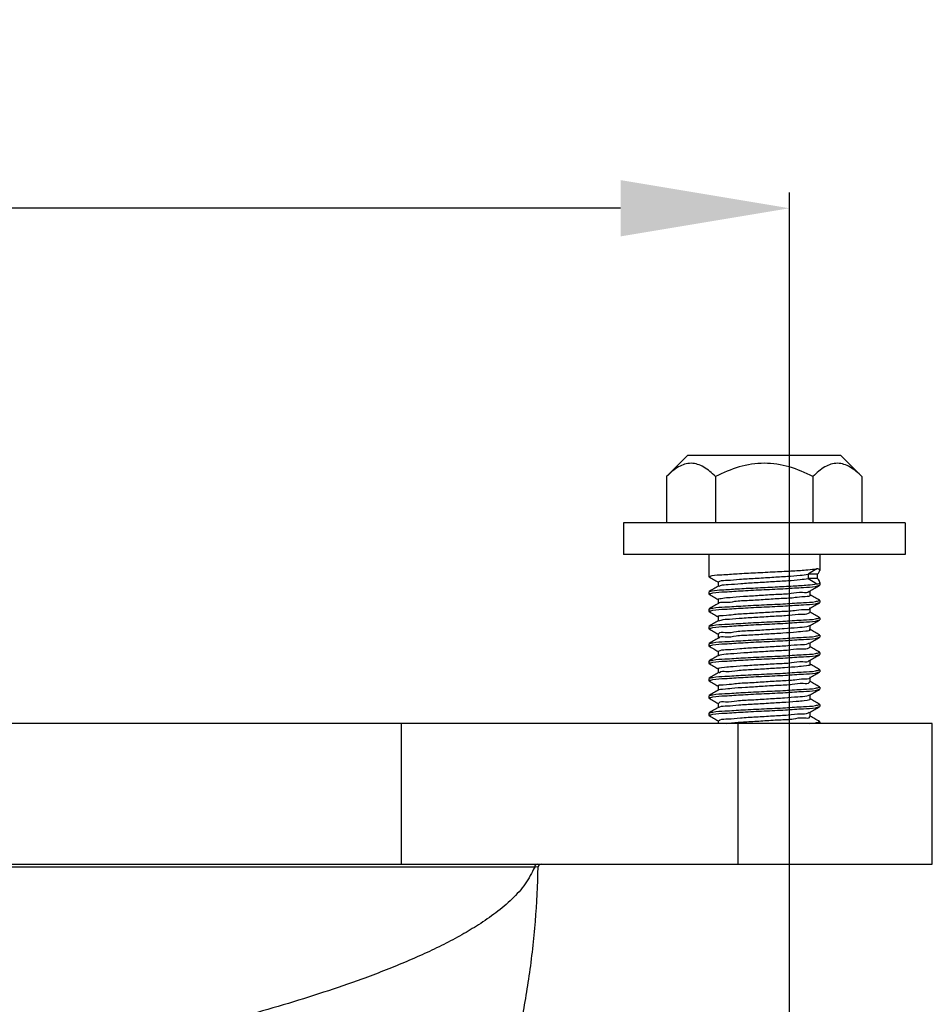
# Model space of a CAD drawing. Units: inches. Extents: x 5079.8 to 5150, y -3992.2 to -3936.6.
# Drawn here: x 5098.5 to 5102.5, y -3943.6 to -3939.2 of the extents above; entities that cross this region are included whole.
import ezdxf

# ---------------------------------------------------------------- set-up
doc = ezdxf.new("R2010")
doc.units = ezdxf.units.IN
doc.header["$MEASUREMENT"] = 0
doc.layers.add('A-DETL-MBND', color=160, linetype='Continuous', lineweight=9)
doc.styles.add('Arial', font='arial.ttf', dxfattribs={"height": 0.5})
doc.dimstyles.new('Default_linear_style', dxfattribs={"dimscale": 12, "dimtxt": 0.5, "dimasz": 2, "dimexe": 0.023438, "dimexo": 0.03125, "dimgap": 0.0625, "dimtad": 1, "dimdec": 4, "dimrnd": 0.0625, "dimzin": 0, "dimdsep": 46, "dimlunit": 5, "dimtxsty": 'Arial', "dimcen": 0.09, "dimazin": 0, "dimtfac": 0.5, "dimtdec": 4, "dimtix": 1, "dimtmove": 0, "dimatfit": 3, "dimfxl": 1, "dimtvp": 1, "dimtfill": 1, "dimfrac": 2, "dimtolj": 1, "dimtzin": 0, "dimarcsym": 2})

# ---------------------------------------------------------------- blocks, each defined once
blk = doc.blocks.new('*D140')
at = {"layer": 'A-DETL-MBND', "color": 0, "lineweight": -2, "transparency": 16777216}
for p, q in [((5083.1696, -3945.2814), (5083.1696, -3939.95)), ((5101.8905, -3945.2814), (5101.8905, -3939.95)), ((5101.1405, -3940.0203), (5083.9196, -3940.0203))]:
    blk.add_line(p, q, dxfattribs=at)
at = {"layer": 'A-DETL-MBND', "color": 0, "transparency": 16777216}
for points in [[(5083.9196, -3939.8953), (5083.9196, -3940.1453), (5083.1696, -3940.0203)], [(5101.1405, -3939.8953), (5101.1405, -3940.1453), (5101.8905, -3940.0203)]]:
    blk.add_solid(points, dxfattribs=at)
at = {"layer": 'Defpoints', "color": 0, "transparency": 16777216}
for p in [(5083.1696, -3940.0203), (5083.1696, -3945.3752), (5101.8905, -3945.3752)]:
    blk.add_point(p, dxfattribs=at)
at = {"layer": 'A-DETL-MBND', "color": 0, "transparency": 16777216, "insert": (5092.5301, -3939.2094), "char_height": 0.5, "attachment_point": 2, "style": 'Arial'}
blk.add_mtext('\\A1;37"', dxfattribs=at)

msp = doc.modelspace()

# ---------------------------------------------------------------- linework, layer by layer
at = {"color": 7, "linetype": 'Continuous', "lineweight": 25}
for p, q in [((5101.43867, -3941.11677), (5101.34492, -3941.21052)), ((5101.43867, -3941.11677), (5102.1172, -3941.11677)), ((5102.1172, -3941.11677), (5102.21095, -3941.21052)), ((5101.34492, -3941.21052), (5101.34492, -3941.41677)), ((5101.56143, -3941.21052), (5101.56143, -3941.41677)), ((5101.99444, -3941.21052), (5101.99444, -3941.41677)), ((5102.21095, -3941.21052), (5102.21095, -3941.41677)), ((5101.15294, -3941.41677), (5101.15294, -3941.55677)), ((5102.40294, -3941.41677), (5101.15294, -3941.41677)), ((5102.40294, -3941.41677), (5102.40294, -3941.55677)), ((5102.40294, -3941.55677), (5101.15294, -3941.55677)), ((5101.53169, -3941.55677), (5101.53169, -3941.65533)), ((5102.02419, -3941.55677), (5102.02419, -3941.62767)), ((5101.97254, -3941.64475), (5101.97254, -3941.66398)), ((5102.01487, -3941.64475), (5101.97254, -3941.64475)), ((5102.01487, -3941.66398), (5102.01487, -3941.64475)), ((5101.5358, -3941.65638), (5101.53169, -3941.65533)), ((5101.57332, -3941.67937), (5101.57332, -3941.69799)), ((5102.01487, -3941.66398), (5101.97254, -3941.66398)), ((5102.02419, -3941.68106), (5102.02419, -3941.69379)), ((5101.53169, -3941.72263), (5101.53169, -3941.73225)), ((5101.53566, -3941.73327), (5101.53169, -3941.73225)), ((5101.98255, -3941.73705), (5101.98255, -3941.71843)), ((5101.57332, -3941.75629), (5101.57332, -3941.77491)), ((5102.02419, -3941.7611), (5102.02033, -3941.7601)), ((5102.02419, -3941.7611), (5102.02419, -3941.77071)), ((5101.53169, -3941.79956), (5101.53169, -3941.80917)), ((5101.53604, -3941.81029), (5101.53169, -3941.80917)), ((5101.98255, -3941.81398), (5101.98255, -3941.79536)), ((5101.57332, -3941.83321), (5101.57332, -3941.85184)), ((5102.02419, -3941.83802), (5102.01989, -3941.83691)), ((5102.02419, -3941.83802), (5102.02419, -3941.84763)), ((5101.53169, -3941.87648), (5101.53169, -3941.88609)), ((5101.53543, -3941.88706), (5101.53169, -3941.88609)), ((5101.57332, -3941.91013), (5101.57332, -3941.92876)), ((5101.98255, -3941.8909), (5101.98255, -3941.87228)), ((5101.53169, -3941.9534), (5101.53169, -3941.96302)), ((5101.98255, -3941.96783), (5101.98255, -3941.9492)), ((5102.02419, -3941.91494), (5102.0197, -3941.91379)), ((5102.02419, -3941.91494), (5102.02419, -3941.92456)), ((5101.53625, -3941.96419), (5101.53169, -3941.96302)), ((5101.57332, -3941.98705), (5101.57332, -3942.00568)), ((5102.02419, -3941.99186), (5102.0204, -3941.99089)), ((5102.02419, -3941.99186), (5102.02419, -3942.00148)), ((5101.53169, -3942.03033), (5101.53169, -3942.03994)), ((5101.53557, -3942.04094), (5101.53169, -3942.03994)), ((5101.57449, -3942.00628), (5101.57346, -3942.00584)), ((5101.98255, -3942.04475), (5101.98255, -3942.02612)), ((5101.57332, -3942.06398), (5101.57332, -3942.0826)), ((5102.02419, -3942.06879), (5102.02015, -3942.06775)), ((5102.02419, -3942.06879), (5102.02419, -3942.0784)), ((5101.53169, -3942.10725), (5101.53169, -3942.11686)), ((5101.53606, -3942.11799), (5101.53169, -3942.11686)), ((5101.98255, -3942.12167), (5101.98255, -3942.10305)), ((5101.57332, -3942.14091), (5101.57332, -3942.15953)), ((5102.02419, -3942.14571), (5102.0197, -3942.14456)), ((5102.02419, -3942.14571), (5102.02419, -3942.15533)), ((5101.53169, -3942.18417), (5101.53169, -3942.19379)), ((5101.53587, -3942.19486), (5101.53169, -3942.19379)), ((5101.98255, -3942.19859), (5101.98255, -3942.17997)), ((5101.53169, -3942.26109), (5101.53169, -3942.27071)), ((5101.57332, -3942.21783), (5101.57332, -3942.23645)), ((5101.98255, -3942.27552), (5101.98255, -3942.25689)), ((5102.02419, -3942.22263), (5102.01999, -3942.22155)), ((5102.02419, -3942.22263), (5102.02419, -3942.23225)), ((5101.53555, -3942.2717), (5101.53169, -3942.27071)), ((5101.57332, -3942.29475), (5101.57332, -3942.30677)), ((5102.02419, -3942.29956), (5102.0204, -3942.29858)), ((5102.02419, -3942.29956), (5102.02419, -3942.30677)), ((5100.16664, -3942.30677), (5096.8853, -3942.30677)), ((5100.16664, -3942.30677), (5100.16664, -3942.93177)), ((5101.66105, -3942.30677), (5100.16664, -3942.30677)), ((5101.66105, -3942.30677), (5101.66105, -3942.93177)), ((5102.524, -3942.30677), (5101.66105, -3942.30677)), ((5102.524, -3942.93177), (5102.524, -3942.30677)), ((5100.7592, -3942.94427), (5096.27597, -3942.94427)), ((5096.8853, -3942.93177), (5100.16664, -3942.93177)), ((5100.16664, -3942.93177), (5101.66105, -3942.93177)), ((5100.77504, -3942.944), (5100.7592, -3942.94427)), ((5101.66105, -3942.93177), (5102.524, -3942.93177))]:
    msp.add_line(p, q, dxfattribs=at)
at = {"color": 7, "linetype": 'Continuous', "lineweight": 25, "flags": 128}
for points in [[(5102.01213, -3941.62071), (5101.98996, -3941.63417), (5101.97254, -3941.64475)], [(5101.97254, -3941.66398), (5101.99471, -3941.67744), (5102.01213, -3941.68802)]]:
    msp.add_lwpolyline(points, dxfattribs=at)
at = {"color": 7, "linetype": 'Continuous', "lineweight": 25}
for centre, radius, start, end in [((5100.77166, -3942.94422), 0.01245, 90.21536, 180.2138), ((5100.78754, -3942.94427), 0.0125, 89.99713, 178.77002)]:
    msp.add_arc(centre, radius, start, end, dxfattribs=at)
for points, knots in [([(5101.56143, -3941.21052), (5101.5451, -3941.19531), (5101.51455, -3941.16685), (5101.45362, -3941.14594), (5101.39222, -3941.16646), (5101.36146, -3941.19511), (5101.34492, -3941.21052)], [0, 0, 0, 0, 0.266363, 0.4984441, 0.7303483, 1, 1, 1, 1]), ([(5101.99444, -3941.21052), (5101.96001, -3941.19493), (5101.89127, -3941.16381), (5101.77797, -3941.14687), (5101.66466, -3941.16379), (5101.59588, -3941.19492), (5101.56143, -3941.21052)], [0, 0, 0, 0, 0.2503769, 0.4998866, 0.7494913, 1, 1, 1, 1]), ([(5102.21095, -3941.21052), (5102.19462, -3941.19531), (5102.16407, -3941.16685), (5102.10314, -3941.14594), (5102.04174, -3941.16646), (5102.01098, -3941.19511), (5101.99444, -3941.21052)], [0, 0, 0, 0, 0.266363, 0.4984486, 0.7303483, 1, 1, 1, 1]), ([(5101.53169, -3941.65533), (5101.53674, -3941.65375), (5101.55578, -3941.64782), (5101.59859, -3941.64688), (5101.6624, -3941.64152), (5101.74109, -3941.63808), (5101.82396, -3941.63379), (5101.90138, -3941.62971), (5101.96344, -3941.62622), (5101.99857, -3941.62224), (5102.01213, -3941.62071)], [0, 0, 0, 0, 0.0328837, 0.1237863, 0.2635575, 0.4325938, 0.6133597, 0.7800638, 0.9150412, 1, 1, 1, 1]), ([(5101.57568, -3941.67937), (5101.5775, -3941.67816), (5101.5886, -3941.67076), (5101.62217, -3941.67283), (5101.6729, -3941.6656), (5101.73926, -3941.66277), (5101.80988, -3941.65815), (5101.87667, -3941.65402), (5101.93041, -3941.65043), (5101.96082, -3941.64633), (5101.97254, -3941.64475)], [0, 0, 0, 0, 0.01625732, 0.09951674, 0.23658829, 0.40846294, 0.59537165, 0.76946544, 0.91114428, 1, 1, 1, 1]), ([(5102.02419, -3941.62767), (5102.02313, -3941.62546), (5102.02078, -3941.62054), (5102.01521, -3941.62065), (5102.01213, -3941.62071)], [0, 0, 0, 0, 0.44751362, 1, 1, 1, 1]), ([(5102.01487, -3941.64475), (5102.01781, -3941.64136), (5102.0222, -3941.63629), (5102.02369, -3941.62982), (5102.02419, -3941.62767)], [0, 0, 0, 0, 0.6664392, 1, 1, 1, 1]), ([(5101.53256, -3941.65633), (5101.53953, -3941.66038), (5101.55348, -3941.66846), (5101.56743, -3941.67655), (5101.5744, -3941.6806)], [0, 0, 0, 0, 0.5001543, 1, 1, 1, 1]), ([(5101.53569, -3941.72149), (5101.53942, -3941.72035), (5101.55715, -3941.71493), (5101.59861, -3941.7143), (5101.66239, -3941.70878), (5101.74109, -3941.7054), (5101.82396, -3941.70109), (5101.90138, -3941.69702), (5101.96344, -3941.69353), (5101.99857, -3941.68955), (5102.01213, -3941.68802)], [0, 0, 0, 0, 0.02445649, 0.11615121, 0.25714038, 0.42764954, 0.60999067, 0.77814732, 0.91430076, 1, 1, 1, 1]), ([(5101.5776, -3941.69727), (5101.57966, -3941.69635), (5101.59244, -3941.69061), (5101.6259, -3941.69094), (5101.67805, -3941.68483), (5101.74386, -3941.68162), (5101.8135, -3941.6772), (5101.87888, -3941.67309), (5101.93139, -3941.66956), (5101.96107, -3941.66553), (5101.97254, -3941.66398)], [0, 0, 0, 0, 0.0169885, 0.105579, 0.2455385, 0.4172806, 0.6022578, 0.7735429, 0.9125639, 1, 1, 1, 1]), ([(5102.01213, -3941.68802), (5102.01595, -3941.68802), (5102.02179, -3941.68802), (5102.02357, -3941.68286), (5102.02419, -3941.68106)], [0, 0, 0, 0, 0.6520125, 1, 1, 1, 1]), ([(5102.02419, -3941.68106), (5102.02338, -3941.67818), (5102.0216, -3941.67179), (5102.01726, -3941.66675), (5102.01487, -3941.66398)], [0, 0, 0, 0, 0.4511267, 1, 1, 1, 1]), ([(5101.53169, -3941.73225), (5101.53793, -3941.73049), (5101.56133, -3941.72392), (5101.61283, -3941.72289), (5101.68839, -3941.71705), (5101.77794, -3941.71302), (5101.86748, -3941.70899), (5101.94304, -3941.70314), (5101.99454, -3941.70212), (5102.01794, -3941.69554), (5102.02419, -3941.69379)], [0, 0, 0, 0, 0.03924333, 0.14712123, 0.30964822, 0.50000003, 0.69035178, 0.85287877, 0.96075667, 1, 1, 1, 1]), ([(5101.5325, -3941.73322), (5101.53947, -3941.73726), (5101.55308, -3941.74515), (5101.56668, -3941.75304), (5101.57332, -3941.75689)], [0, 0, 0, 0, 0.511969, 1, 1, 1, 1]), ([(5101.57453, -3941.69729), (5101.56757, -3941.70133), (5101.55363, -3941.70942), (5101.53969, -3941.7175), (5101.53271, -3941.72154)], [0, 0, 0, 0, 0.4998425, 1, 1, 1, 1]), ([(5101.57363, -3941.75629), (5101.57352, -3941.75626), (5101.56868, -3941.75461), (5101.60646, -3941.7486), (5101.62664, -3941.74744), (5101.69156, -3941.74198), (5101.75665, -3941.73861), (5101.82755, -3941.73337), (5101.89341, -3941.73198), (5101.93791, -3941.72144), (5101.97269, -3941.7285), (5101.97821, -3941.71962), (5101.97849, -3941.71917)], [0, 0, 0, 0, 0.0007666, 0.036883, 0.1326104, 0.2780053, 0.4515005, 0.6335071, 0.7976986, 0.9239295, 0.9961223, 1, 1, 1, 1]), ([(5101.9813, -3941.71916), (5101.98827, -3941.71511), (5102.0022, -3941.70703), (5102.01614, -3941.69895), (5102.02311, -3941.69491)], [0, 0, 0, 0, 0.499832, 1, 1, 1, 1]), ([(5102.02342, -3941.76015), (5102.01645, -3941.75611), (5102.0025, -3941.74802), (5101.98855, -3941.73993), (5101.98158, -3941.73589)], [0, 0, 0, 0, 0.5001229, 1, 1, 1, 1]), ([(5101.53169, -3941.80917), (5101.53793, -3941.80742), (5101.56133, -3941.80084), (5101.61283, -3941.79982), (5101.68839, -3941.79397), (5101.77794, -3941.78994), (5101.86748, -3941.78591), (5101.94304, -3941.78007), (5101.99454, -3941.77904), (5102.01794, -3941.77246), (5102.02419, -3941.77071)], [0, 0, 0, 0, 0.0392433, 0.1471213, 0.3096482, 0.5000001, 0.690352, 0.8528789, 0.960757, 1, 1, 1, 1]), ([(5101.57441, -3941.77428), (5101.56745, -3941.77832), (5101.55353, -3941.7864), (5101.5396, -3941.79447), (5101.53263, -3941.79851)], [0, 0, 0, 0, 0.4998454, 1, 1, 1, 1]), ([(5101.53596, -3941.79846), (5101.54079, -3941.79712), (5101.56278, -3941.79103), (5101.61285, -3941.7903), (5101.68839, -3941.78432), (5101.77794, -3941.78034), (5101.86748, -3941.77629), (5101.94304, -3941.77045), (5101.99454, -3941.76943), (5102.01794, -3941.76285), (5102.02419, -3941.7611)], [0, 0, 0, 0, 0.030595, 0.139444, 0.3034339, 0.4954993, 0.6875646, 0.8515546, 0.9604037, 1, 1, 1, 1]), ([(5101.57652, -3941.77551), (5101.57629, -3941.77485), (5101.57325, -3941.76599), (5101.61611, -3941.77248), (5101.64871, -3941.76214), (5101.7146, -3941.76081), (5101.78244, -3941.75592), (5101.84894, -3941.75165), (5101.91502, -3941.74888), (5101.94182, -3941.74201), (5101.98663, -3941.74318), (5101.98026, -3941.73753), (5101.97971, -3941.73704)], [0, 0, 0, 0, 0.00491194, 0.06532651, 0.17927949, 0.334246, 0.50954268, 0.683046, 0.83429079, 0.94203115, 0.99505167, 1, 1, 1, 1]), ([(5101.98158, -3941.79592), (5101.98856, -3941.79187), (5102.0025, -3941.78378), (5102.01645, -3941.7757), (5102.02342, -3941.77165)], [0, 0, 0, 0, 0.4998741, 1, 1, 1, 1]), ([(5101.53266, -3941.81024), (5101.53964, -3941.81428), (5101.55319, -3941.82214), (5101.56674, -3941.83), (5101.57332, -3941.83382)], [0, 0, 0, 0, 0.5145327, 1, 1, 1, 1]), ([(5101.576, -3941.83322), (5101.5754, -3941.8328), (5101.56848, -3941.82802), (5101.6141, -3941.8276), (5101.64032, -3941.82173), (5101.7078, -3941.81846), (5101.77543, -3941.81419), (5101.84362, -3941.80956), (5101.91154, -3941.80708), (5101.93981, -3941.79939), (5101.98637, -3941.80162), (5101.98004, -3941.79527), (5101.97952, -3941.79475)], [0, 0, 0, 0, 0.0049583, 0.0566852, 0.1650646, 0.3183411, 0.4944357, 0.6715602, 0.8270269, 0.9389958, 0.9949947, 1, 1, 1, 1]), ([(5101.57666, -3941.85131), (5101.57988, -3941.85014), (5101.59485, -3941.8447), (5101.63041, -3941.84395), (5101.68446, -3941.83841), (5101.75106, -3941.83506), (5101.82053, -3941.83031), (5101.88541, -3941.82752), (5101.93491, -3941.82053), (5101.96758, -3941.82236), (5101.9785, -3941.81518), (5101.98032, -3941.81398)], [0, 0, 0, 0, 0.0252061, 0.1172675, 0.2583171, 0.4280971, 0.6084427, 0.7733425, 0.9043148, 0.9839949, 1, 1, 1, 1]), ([(5102.02323, -3941.83696), (5102.01626, -3941.83292), (5102.00231, -3941.82484), (5101.98837, -3941.81675), (5101.98141, -3941.81271)], [0, 0, 0, 0, 0.50016489, 1, 1, 1, 1]), ([(5101.53169, -3941.88609), (5101.53793, -3941.88434), (5101.56133, -3941.87776), (5101.61283, -3941.87674), (5101.68839, -3941.87089), (5101.77794, -3941.86686), (5101.86748, -3941.86283), (5101.94304, -3941.85699), (5101.99454, -3941.85597), (5102.01794, -3941.84939), (5102.02419, -3941.84763)], [0, 0, 0, 0, 0.0392431, 0.147121, 0.309648, 0.4999999, 0.6903518, 0.8528787, 0.9607567, 1, 1, 1, 1]), ([(5101.57424, -3941.8513), (5101.56728, -3941.85534), (5101.55334, -3941.86343), (5101.53939, -3941.87151), (5101.53242, -3941.87556)], [0, 0, 0, 0, 0.4998801, 1, 1, 1, 1]), ([(5101.53546, -3941.87551), (5101.54045, -3941.87413), (5101.56261, -3941.86798), (5101.61285, -3941.86721), (5101.68839, -3941.86125), (5101.77794, -3941.85726), (5101.86748, -3941.85322), (5101.94304, -3941.84737), (5101.99454, -3941.84635), (5102.01794, -3941.83977), (5102.02419, -3941.83802)], [0, 0, 0, 0, 0.03161882, 0.14035282, 0.30416963, 0.49603206, 0.68789449, 0.85171122, 0.96044523, 1, 1, 1, 1]), ([(5101.98139, -3941.87295), (5101.98835, -3941.86892), (5102.00227, -3941.86083), (5102.0162, -3941.85276), (5102.02317, -3941.84872)], [0, 0, 0, 0, 0.4998424, 1, 1, 1, 1]), ([(5101.53241, -3941.88701), (5101.53938, -3941.89105), (5101.55302, -3941.89896), (5101.56666, -3941.90687), (5101.57332, -3941.91074)], [0, 0, 0, 0, 0.511155, 1, 1, 1, 1]), ([(5101.57665, -3941.91014), (5101.5768, -3941.90932), (5101.57867, -3941.89914), (5101.61739, -3941.90732), (5101.65749, -3941.89598), (5101.72409, -3941.89497), (5101.79347, -3941.88963), (5101.86235, -3941.88623), (5101.91938, -3941.88089), (5101.95788, -3941.87952), (5101.9751, -3941.87424), (5101.97935, -3941.87294)], [0, 0, 0, 0, 0.0059614, 0.0743325, 0.1976431, 0.3607568, 0.5429505, 0.7185085, 0.86731, 0.9672456, 1, 1, 1, 1]), ([(5101.57693, -3941.9281), (5101.57705, -3941.92771), (5101.57983, -3941.9185), (5101.61626, -3941.92657), (5101.65613, -3941.91536), (5101.72089, -3941.91434), (5101.78985, -3941.90922), (5101.85569, -3941.90539), (5101.92002, -3941.90146), (5101.94615, -3941.89722), (5101.98786, -3941.89463), (5101.97967, -3941.89038), (5101.97815, -3941.88958)], [0, 0, 0, 0, 0.0028872, 0.0691977, 0.1879544, 0.3453166, 0.5215274, 0.6929805, 0.840431, 0.9426655, 0.9893356, 1, 1, 1, 1]), ([(5102.02315, -3941.91384), (5102.01618, -3941.9098), (5102.00264, -3941.90196), (5101.98911, -3941.8941), (5101.98255, -3941.8903)], [0, 0, 0, 0, 0.51490244, 1, 1, 1, 1]), ([(5101.53169, -3941.96302), (5101.53793, -3941.96126), (5101.56133, -3941.95469), (5101.61283, -3941.95366), (5101.68839, -3941.94782), (5101.77794, -3941.94379), (5101.86748, -3941.93976), (5101.94304, -3941.93391), (5101.99454, -3941.93289), (5102.01794, -3941.92631), (5102.02419, -3941.92456)], [0, 0, 0, 0, 0.0392433, 0.1471213, 0.3096483, 0.5000001, 0.690352, 0.852879, 0.9607569, 1, 1, 1, 1]), ([(5101.57443, -3941.92811), (5101.56746, -3941.93216), (5101.55352, -3941.94025), (5101.53957, -3941.94833), (5101.53259, -3941.95237)], [0, 0, 0, 0, 0.4998456, 1, 1, 1, 1]), ([(5101.53588, -3941.95232), (5101.54073, -3941.95098), (5101.56276, -3941.94488), (5101.61285, -3941.94414), (5101.68839, -3941.93817), (5101.77794, -3941.93418), (5101.86748, -3941.93014), (5101.94304, -3941.9243), (5101.99454, -3941.92327), (5102.01794, -3941.9167), (5102.02419, -3941.91494)], [0, 0, 0, 0, 0.0307553, 0.1395863, 0.3035492, 0.4955827, 0.6876163, 0.8515792, 0.9604102, 1, 1, 1, 1]), ([(5101.57548, -3941.98705), (5101.57756, -3941.9858), (5101.58937, -3941.97865), (5101.62322, -3941.98018), (5101.67465, -3941.97327), (5101.74122, -3941.97039), (5101.81177, -3941.96545), (5101.87866, -3941.9625), (5101.93096, -3941.95576), (5101.96453, -3941.95697), (5101.97653, -3941.95072), (5101.97818, -3941.94985)], [0, 0, 0, 0, 0.0178256, 0.1013663, 0.2376128, 0.4074313, 0.591439, 0.7621866, 0.9003586, 0.9862395, 1, 1, 1, 1]), ([(5101.98146, -3941.94984), (5101.98843, -3941.94579), (5102.00237, -3941.9377), (5102.01632, -3941.92962), (5102.0233, -3941.92557)], [0, 0, 0, 0, 0.4998426, 1, 1, 1, 1]), ([(5101.53277, -3941.96414), (5101.53974, -3941.96818), (5101.55326, -3941.97602), (5101.56678, -3941.98386), (5101.57332, -3941.98766)], [0, 0, 0, 0, 0.5156135, 1, 1, 1, 1]), ([(5101.53623, -3942.02916), (5101.54097, -3942.02785), (5101.56288, -3942.02179), (5101.61285, -3942.02107), (5101.68839, -3942.01509), (5101.77794, -3942.01111), (5101.86748, -3942.00706), (5101.94304, -3942.00122), (5101.99454, -3942.0002), (5102.01794, -3941.99362), (5102.02419, -3941.99186)], [0, 0, 0, 0, 0.0300387, 0.1389503, 0.3030343, 0.4952098, 0.6873854, 0.8514694, 0.960381, 1, 1, 1, 1]), ([(5101.57652, -3942.00498), (5101.58073, -3942.0037), (5101.5976, -3941.99856), (5101.63521, -3941.99714), (5101.69097, -3941.99193), (5101.75832, -3941.98848), (5101.82747, -3941.98358), (5101.89183, -3941.98145), (5101.93817, -3941.97287), (5101.97078, -3941.97723), (5101.97873, -3941.96885), (5101.9797, -3941.96783)], [0, 0, 0, 0, 0.0324018, 0.1300379, 0.2753309, 0.4472174, 0.6270878, 0.7896455, 0.9157743, 0.9897303, 1, 1, 1, 1]), ([(5102.02345, -3941.99094), (5102.01648, -3941.9869), (5102.00284, -3941.97899), (5101.98921, -3941.97109), (5101.98255, -3941.96722)], [0, 0, 0, 0, 0.5113047, 1, 1, 1, 1]), ([(5101.53169, -3942.03994), (5101.53793, -3942.03819), (5101.56133, -3942.03161), (5101.61283, -3942.03058), (5101.68839, -3942.02474), (5101.77794, -3942.02071), (5101.86748, -3942.01668), (5101.94304, -3942.01084), (5101.99454, -3942.00981), (5102.01794, -3942.00323), (5102.02419, -3942.00148)], [0, 0, 0, 0, 0.0392431, 0.1471211, 0.3096481, 0.5, 0.6903519, 0.8528789, 0.9607569, 1, 1, 1, 1]), ([(5101.53246, -3942.04089), (5101.53944, -3942.04494), (5101.55306, -3942.05283), (5101.56668, -3942.06073), (5101.57332, -3942.06459)], [0, 0, 0, 0, 0.512123, 1, 1, 1, 1]), ([(5101.57456, -3942.00496), (5101.5676, -3942.009), (5101.55366, -3942.01709), (5101.53973, -3942.02517), (5101.53275, -3942.02921)], [0, 0, 0, 0, 0.4998215, 1, 1, 1, 1]), ([(5101.57395, -3942.06398), (5101.57375, -3942.06391), (5101.5685, -3942.06205), (5101.60717, -3942.05649), (5101.62811, -3942.05485), (5101.69328, -3942.04962), (5101.75869, -3942.04618), (5101.82934, -3942.04089), (5101.89539, -3942.03974), (5101.93819, -3942.02865), (5101.97432, -3942.03649), (5101.97852, -3942.02716), (5101.97873, -3942.02669)], [0, 0, 0, 0, 0.0015537, 0.03936, 0.1364605, 0.2827517, 0.4565002, 0.6379895, 0.8012047, 0.9258445, 0.9962705, 1, 1, 1, 1]), ([(5101.9816, -3942.02667), (5101.98857, -3942.02263), (5102.00249, -3942.01455), (5102.01643, -3942.00648), (5102.0234, -3942.00244)], [0, 0, 0, 0, 0.4998529, 1, 1, 1, 1]), ([(5101.53169, -3942.11686), (5101.53793, -3942.11511), (5101.56133, -3942.10853), (5101.61283, -3942.10751), (5101.68839, -3942.10166), (5101.77794, -3942.09763), (5101.86748, -3942.0936), (5101.94304, -3942.08776), (5101.99454, -3942.08674), (5102.01794, -3942.08016), (5102.02419, -3942.0784)], [0, 0, 0, 0, 0.0392433, 0.1471212, 0.3096482, 0.5, 0.6903518, 0.8528788, 0.9607567, 1, 1, 1, 1]), ([(5101.57428, -3942.08205), (5101.56731, -3942.08609), (5101.55338, -3942.09417), (5101.53945, -3942.10225), (5101.53248, -3942.10629)], [0, 0, 0, 0, 0.499877, 1, 1, 1, 1]), ([(5101.53561, -3942.10624), (5101.54055, -3942.10487), (5101.56267, -3942.09874), (5101.61285, -3942.09798), (5101.68839, -3942.09201), (5101.77794, -3942.08803), (5101.86748, -3942.08399), (5101.94304, -3942.07814), (5101.99454, -3942.07712), (5102.01794, -3942.07054), (5102.02419, -3942.06879)], [0, 0, 0, 0, 0.0313105, 0.1400791, 0.3039481, 0.4958716, 0.687795, 0.851664, 0.9604326, 1, 1, 1, 1]), ([(5101.57734, -3942.08203), (5101.57786, -3942.08146), (5101.5851, -3942.07346), (5101.6175, -3942.0786), (5101.66322, -3942.06947), (5101.72743, -3942.06755), (5101.79734, -3942.06264), (5101.8619, -3942.05899), (5101.92602, -3942.05439), (5101.94798, -3942.05167), (5101.98752, -3942.04734), (5101.98164, -3942.04491), (5101.98123, -3942.04474)], [0, 0, 0, 0, 0.00567549, 0.07842569, 0.20310794, 0.36426909, 0.54283482, 0.71379141, 0.85858486, 0.95622268, 0.99694168, 1, 1, 1, 1]), ([(5101.98136, -3942.10374), (5101.98833, -3942.09969), (5102.00227, -3942.09161), (5102.01621, -3942.08352), (5102.02319, -3942.07948)], [0, 0, 0, 0, 0.4998351, 1, 1, 1, 1]), ([(5102.02335, -3942.0678), (5102.01637, -3942.06375), (5102.00277, -3942.05587), (5101.98917, -3942.04798), (5101.98255, -3942.04414)], [0, 0, 0, 0, 0.51296582, 1, 1, 1, 1]), ([(5101.53268, -3942.11794), (5101.53965, -3942.12198), (5101.5532, -3942.12983), (5101.56674, -3942.13769), (5101.57332, -3942.14151)], [0, 0, 0, 0, 0.5141461, 1, 1, 1, 1]), ([(5101.57543, -3942.16014), (5101.57487, -3942.15983), (5101.56829, -3942.15632), (5101.61062, -3942.15389), (5101.63454, -3942.14961), (5101.69964, -3942.14571), (5101.76504, -3942.14185), (5101.83426, -3942.13681), (5101.89873, -3942.13554), (5101.93982, -3942.12491), (5101.97562, -3942.13225), (5101.97908, -3942.12251), (5101.97938, -3942.12166)], [0, 0, 0, 0, 0.0043473, 0.0504006, 0.1523052, 0.2997642, 0.4715321, 0.6484209, 0.806579, 0.9263104, 0.993541, 1, 1, 1, 1]), ([(5101.57617, -3942.14091), (5101.57558, -3942.14045), (5101.56879, -3942.13508), (5101.61493, -3942.13565), (5101.6419, -3942.12909), (5101.7096, -3942.12612), (5101.77745, -3942.12171), (5101.84541, -3942.11723), (5101.9132, -3942.11442), (5101.94055, -3942.10751), (5101.98688, -3942.10859), (5101.98021, -3942.10292), (5101.97965, -3942.10244)], [0, 0, 0, 0, 0.0050426, 0.0584883, 0.168307, 0.3224588, 0.4989477, 0.6756356, 0.8302124, 0.9407188, 0.9949859, 1, 1, 1, 1]), ([(5102.02315, -3942.14461), (5102.01617, -3942.14057), (5102.00264, -3942.13272), (5101.98911, -3942.12487), (5101.98255, -3942.12107)], [0, 0, 0, 0, 0.5152437, 1, 1, 1, 1]), ([(5101.53169, -3942.19379), (5101.53793, -3942.19203), (5101.56133, -3942.18545), (5101.61283, -3942.18443), (5101.68839, -3942.17859), (5101.77794, -3942.17456), (5101.86748, -3942.17053), (5101.94304, -3942.16468), (5101.99454, -3942.16366), (5102.01794, -3942.15708), (5102.02419, -3942.15533)], [0, 0, 0, 0, 0.0392433, 0.1471213, 0.3096482, 0.5000001, 0.690352, 0.8528789, 0.960757, 1, 1, 1, 1]), ([(5101.5743, -3942.15896), (5101.56733, -3942.163), (5101.55339, -3942.17109), (5101.53944, -3942.17918), (5101.53246, -3942.18322)], [0, 0, 0, 0, 0.4998741, 1, 1, 1, 1]), ([(5101.53557, -3942.18317), (5101.54053, -3942.1818), (5101.56265, -3942.17566), (5101.61285, -3942.1749), (5101.68839, -3942.16894), (5101.77794, -3942.16495), (5101.86748, -3942.16091), (5101.94304, -3942.15507), (5101.99454, -3942.15404), (5102.01794, -3942.14746), (5102.02419, -3942.14571)], [0, 0, 0, 0, 0.0313824, 0.140143, 0.3039997, 0.4959091, 0.6878184, 0.8516753, 0.9604359, 1, 1, 1, 1]), ([(5101.98164, -3942.18049), (5101.98861, -3942.17645), (5102.00255, -3942.16836), (5102.01649, -3942.16028), (5102.02347, -3942.15624)], [0, 0, 0, 0, 0.49988757, 1, 1, 1, 1]), ([(5101.53259, -3942.19481), (5101.53957, -3942.19886), (5101.55315, -3942.20673), (5101.56672, -3942.2146), (5101.57332, -3942.21843)], [0, 0, 0, 0, 0.5137507, 1, 1, 1, 1]), ([(5101.57661, -3942.21784), (5101.57691, -3942.21697), (5101.58043, -3942.20694), (5101.61742, -3942.21465), (5101.65956, -3942.20369), (5101.72584, -3942.2025), (5101.7955, -3942.19721), (5101.86415, -3942.19383), (5101.92073, -3942.18841), (5101.95877, -3942.18719), (5101.97558, -3942.18179), (5101.97967, -3942.18048)], [0, 0, 0, 0, 0.0066116, 0.0766304, 0.2012924, 0.3650659, 0.5474437, 0.7224014, 0.8700373, 0.968403, 1, 1, 1, 1]), ([(5101.57768, -3942.23576), (5101.57873, -3942.23506), (5101.58871, -3942.22836), (5101.62058, -3942.23086), (5101.6697, -3942.22343), (5101.73432, -3942.22082), (5101.80469, -3942.21603), (5101.86818, -3942.21264), (5101.93129, -3942.20722), (5101.95069, -3942.20621), (5101.98699, -3942.20017), (5101.98242, -3942.19861), (5101.98235, -3942.19859)], [0, 0, 0, 0, 0.009253, 0.0880065, 0.217994, 0.3821056, 0.561854, 0.7313706, 0.8725077, 0.9649591, 0.9994944, 1, 1, 1, 1]), ([(5102.02327, -3942.2216), (5102.01631, -3942.21756), (5102.00273, -3942.2097), (5101.98916, -3942.20182), (5101.98255, -3942.19799)], [0, 0, 0, 0, 0.5130724, 1, 1, 1, 1]), ([(5101.53169, -3942.27071), (5101.53793, -3942.26896), (5101.56133, -3942.26238), (5101.61283, -3942.26135), (5101.68839, -3942.25551), (5101.77794, -3942.25148), (5101.86748, -3942.24745), (5101.94304, -3942.24161), (5101.99454, -3942.24058), (5102.01794, -3942.234), (5102.02419, -3942.23225)], [0, 0, 0, 0, 0.0392431, 0.147121, 0.309648, 0.4999999, 0.6903518, 0.8528787, 0.9607567, 1, 1, 1, 1]), ([(5101.57448, -3942.23578), (5101.56751, -3942.23982), (5101.55357, -3942.24791), (5101.53963, -3942.25599), (5101.53265, -3942.26003)], [0, 0, 0, 0, 0.4998456, 1, 1, 1, 1]), ([(5101.53601, -3942.25998), (5101.54082, -3942.25865), (5101.5628, -3942.25257), (5101.61285, -3942.25184), (5101.68839, -3942.24586), (5101.77794, -3942.24187), (5101.86748, -3942.23783), (5101.94304, -3942.23199), (5101.99454, -3942.23097), (5102.01794, -3942.22439), (5102.02419, -3942.22263)], [0, 0, 0, 0, 0.0304872, 0.1393483, 0.3033565, 0.4954431, 0.6875298, 0.8515379, 0.960399, 1, 1, 1, 1]), ([(5101.57524, -3942.29475), (5101.5776, -3942.29344), (5101.59009, -3942.28652), (5101.62432, -3942.28756), (5101.6764, -3942.28093), (5101.74317, -3942.27794), (5101.81372, -3942.273), (5101.88041, -3942.27016), (5101.93207, -3942.26313), (5101.96525, -3942.26483), (5101.9766, -3942.25842), (5101.97798, -3942.25764)], [0, 0, 0, 0, 0.01983633, 0.10496718, 0.24252225, 0.41297084, 0.59698859, 0.7671111, 0.90398215, 0.98828217, 1, 1, 1, 1]), ([(5101.9813, -3942.25762), (5101.98826, -3942.25358), (5102.0022, -3942.24549), (5102.01613, -3942.23741), (5102.02311, -3942.23337)], [0, 0, 0, 0, 0.4998245, 1, 1, 1, 1]), ([(5101.53246, -3942.27166), (5101.53943, -3942.2757), (5101.55305, -3942.28359), (5101.56667, -3942.29149), (5101.57332, -3942.29535)], [0, 0, 0, 0, 0.5115529, 1, 1, 1, 1]), ([(5101.61003, -3942.30677), (5101.61983, -3942.30576), (5101.6502, -3942.30265), (5101.70428, -3942.29916), (5101.77307, -3942.29525), (5101.84039, -3942.29023), (5101.9063, -3942.28902), (5101.93973, -3942.27843), (5101.98195, -3942.28534), (5101.97952, -3942.2762), (5101.97933, -3942.27551)], [0, 0, 0, 0, 0.0791863, 0.2454028, 0.4363778, 0.6297317, 0.8008794, 0.9271277, 0.994514, 1, 1, 1, 1]), ([(5101.97873, -3942.30677), (5101.98769, -3942.30639), (5102.00314, -3942.30573), (5102.01796, -3942.30138), (5102.02419, -3942.29956)], [0, 0, 0, 0, 0.5795437, 1, 1, 1, 1]), ([(5102.02345, -3942.29863), (5102.01648, -3942.29459), (5102.00284, -3942.28668), (5101.98921, -3942.27878), (5101.98255, -3942.27491)], [0, 0, 0, 0, 0.5114802, 1, 1, 1, 1]), ([(5100.7592, -3942.94427), (5100.74649, -3942.96982), (5100.72036, -3943.02236), (5100.65852, -3943.08847), (5100.58787, -3943.1483), (5100.51247, -3943.20009), (5100.43483, -3943.24633), (5100.35491, -3943.2887), (5100.26988, -3943.32946), (5100.18059, -3943.36859), (5100.08787, -3943.4061), (5099.96847, -3943.45103), (5099.82037, -3943.50189), (5099.64228, -3943.55731), (5099.45831, -3943.60976), (5099.26533, -3943.6606), (5099.06435, -3943.70974), (5098.85637, -3943.75715), (5098.64767, -3943.80178), (5098.41383, -3943.84893), (5098.15744, -3943.89735), (5097.88194, -3943.94601), (5097.61677, -3943.99011), (5097.36571, -3944.02963), (5097.13239, -3944.06463), (5096.92118, -3944.09499), (5096.73555, -3944.12071), (5096.57862, -3944.14179), (5096.4535, -3944.1582), (5096.36241, -3944.16991), (5096.30703, -3944.17694), (5096.28221, -3944.18006), (5096.27597, -3944.18084)], [0, 0, 0, 0, 0.0180131, 0.0370366, 0.0568108, 0.0767359, 0.0949486, 0.1141088, 0.1340847, 0.1547377, 0.175926, 0.19751, 0.2356444, 0.2752127, 0.3157891, 0.3569618, 0.4017733, 0.447001, 0.4922453, 0.5371227, 0.598287, 0.6577238, 0.7145473, 0.7687703, 0.8189104, 0.8641767, 0.9040977, 0.9377631, 0.9645979, 0.9841318, 0.99601, 1, 1, 1, 1]), ([(5099.77597, -3945.50372), (5099.77662, -3945.50298), (5099.77922, -3945.50003), (5099.78802, -3945.49001), (5099.80331, -3945.47245), (5099.82565, -3945.44639), (5099.85965, -3945.40596), (5099.9045, -3945.3509), (5099.97616, -3945.25899), (5100.0638, -3945.13852), (5100.17362, -3944.97236), (5100.28579, -3944.78165), (5100.39546, -3944.56648), (5100.49146, -3944.34593), (5100.57352, -3944.12183), (5100.64249, -3943.89213), (5100.69717, -3943.66009), (5100.73795, -3943.42377), (5100.76559, -3943.18644), (5100.7719, -3943.02466), (5100.77504, -3942.944)], [0, 0, 0, 0, 0.0010535, 0.0042138, 0.0142549, 0.0259604, 0.0409324, 0.0707674, 0.1019082, 0.165592, 0.230071, 0.3148937, 0.4021227, 0.4882474, 0.572039, 0.6572577, 0.7446506, 0.8268674, 0.9136804, 1, 1, 1, 1])]:
    msp.add_open_spline(points, degree=3, knots=knots, dxfattribs=at)

# ---------------------------------------------------------------- dimensions: what is measured, and where the dimension line sits
at = {"layer": 'A-DETL-MBND'}
dim = msp.add_linear_dim(base=(5083.16964, -3940.02031), p1=(5101.89047, -3945.37517), p2=(5083.16964, -3945.37517), text='37"', dimstyle='Default_linear_style', override={"dimscale": 3, "dimtxt": 1, "dimasz": 0.25, "dimgap": 0.1, "dimpost": '"', "dimfxl": 15.5, "dimtfill": 0}, dxfattribs=at)
dim.commit()
dim.dimension.update_dxf_attribs({"geometry": '*D140', "text_midpoint": (5092.53005, -3940.02031), "dimtype": 160})

doc.saveas('drawing.dxf')
